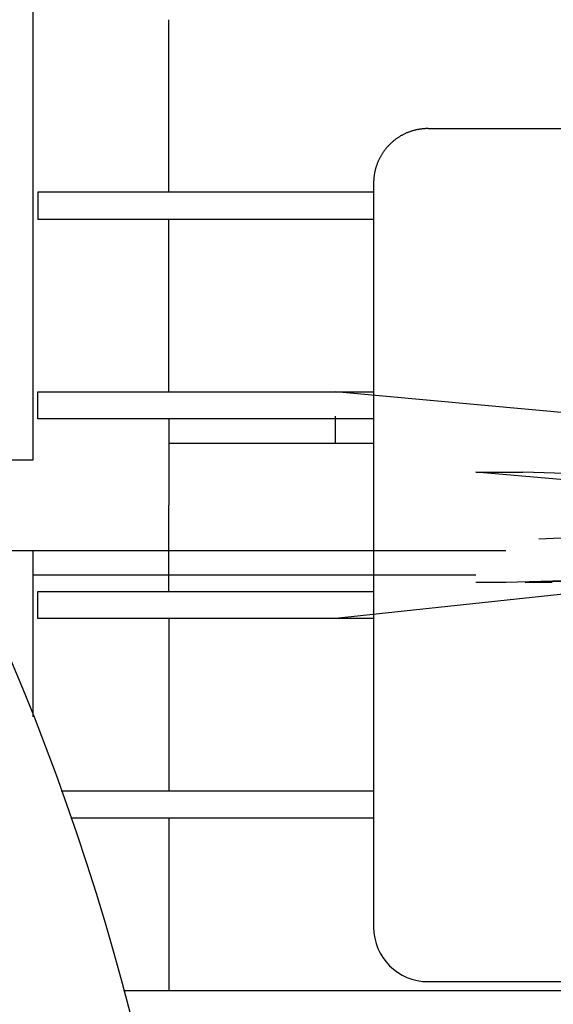
# Model space of a CAD drawing. Units: millimetres. Extents: x 45 to 26190, y -44 to 17785.
# Drawn here: x 18083 to 18112, y 12169 to 12224 of the extents above; entities that cross this region are included whole.
import ezdxf

# ---------------------------------------------------------------- set-up
doc = ezdxf.new("R2010")
doc.units = ezdxf.units.MM
doc.linetypes.add('K5LT_THIN', pattern=[0])
doc.layers.add('R', color=1, linetype='Continuous', true_color=0xff0000)
doc.layers.add('WELDING', color=7, linetype='Continuous', true_color=0xffffff)

msp = doc.modelspace()

# ---------------------------------------------------------------- linework, layer by layer
at = {"layer": 'R', "color": 7, "linetype": 'K5LT_THIN', "lineweight": 30}
for p, q in [((18083.542, 12199.474), (18083.542, 12244.739)), ((18091.006, 12214.224), (18091.006, 12223.724)), ((18105.292, 12217.724), (18169.292, 12217.724)), ((18102.292, 12214.724), (18102.292, 12214.224)), ((18083.792, 12214.224), (18083.792, 12212.724)), ((18091.006, 12214.224), (18083.792, 12214.224)), ((18102.292, 12214.224), (18091.006, 12214.224)), ((18102.292, 12214.224), (18102.292, 12212.724)), ((18091.006, 12212.724), (18083.792, 12212.724)), ((18091.006, 12203.224), (18091.006, 12212.724)), ((18102.292, 12212.724), (18091.006, 12212.724)), ((18102.292, 12212.724), (18102.292, 12203.224)), ((18083.792, 12201.724), (18083.792, 12203.224)), ((18083.792, 12203.224), (18100.192, 12203.224)), ((18162.925, 12197.447), (18100.192, 12203.224)), ((18100.192, 12203.224), (18102.292, 12203.224)), ((18102.292, 12203.224), (18102.292, 12201.724)), ((18091.006, 12201.724), (18083.792, 12201.724)), ((18091.006, 12201.724), (18091.006, 12196.974)), ((18100.192, 12201.724), (18091.006, 12201.724)), ((18100.192, 12200.379), (18100.192, 12201.879)), ((18102.292, 12201.724), (18100.192, 12201.724)), ((18102.292, 12201.724), (18102.292, 12192.224)), ((18100.192, 12200.379), (18091.006, 12200.379)), ((18102.292, 12200.379), (18100.192, 12200.379)), ((18079.292, 12199.474), (18083.542, 12199.474)), ((18162.942, 12194.062), (18107.922, 12198.785)), ((18107.922, 12198.785), (18110.521, 12198.785)), ((18162.925, 12197.447), (18110.521, 12198.785)), ((18162.925, 12197.447), (18100.192, 12190.724)), ((18162.925, 12197.447), (18111.388, 12195.107)), ((18091.006, 12192.224), (18091.006, 12196.974)), ((18079.545, 12194.474), (18109.572, 12194.474)), ((18083.542, 12185.306), (18083.542, 12194.474)), ((18162.942, 12194.062), (18109.575, 12192.724)), ((18162.942, 12194.062), (18110.642, 12192.724)), ((18083.542, 12193.129), (18107.922, 12193.129)), ((18109.575, 12192.724), (18107.922, 12192.724)), ((18109.575, 12192.724), (18107.922, 12192.724)), ((18112.127, 12192.724), (18110.642, 12192.724)), ((18083.792, 12192.224), (18100.192, 12192.224)), ((18083.792, 12190.724), (18083.792, 12192.224)), ((18100.192, 12192.224), (18102.292, 12192.224)), ((18102.292, 12192.224), (18102.292, 12190.724)), ((18091.006, 12190.724), (18083.792, 12190.724)), ((18091.006, 12190.724), (18091.006, 12181.224)), ((18100.192, 12190.724), (18091.006, 12190.724)), ((18102.292, 12190.724), (18100.192, 12190.724)), ((18102.292, 12190.724), (18102.292, 12181.224)), ((18091.006, 12181.224), (18085.078, 12181.224)), ((18102.292, 12181.224), (18091.006, 12181.224)), ((18102.292, 12181.224), (18102.292, 12179.724)), ((18091.006, 12179.724), (18085.606, 12179.724)), ((18091.006, 12179.724), (18091.006, 12170.224)), ((18102.292, 12179.724), (18091.006, 12179.724)), ((18102.292, 12179.724), (18102.292, 12173.724)), ((18105.292, 12170.724), (18169.292, 12170.724)), ((18190.792, 12170.224), (18088.518, 12170.224))]:
    msp.add_line(p, q, dxfattribs=at)
msp.add_circle((17953.292, 12133.974), 140, dxfattribs=at)
msp.add_arc((18105.292, 12173.724), 3, 180, 270, dxfattribs=at)
at = {"layer": 'WELDING', "color": 7, "linetype": 'K5LT_THIN', "lineweight": 30}
msp.add_open_spline([(18105.292, 12217.724), (18104.997, 12217.724), (18104.417, 12217.609), (18103.871, 12217.383), (18103.38, 12217.055), (18102.962, 12216.637), (18102.634, 12216.145), (18102.408, 12215.599), (18102.292, 12215.02), (18102.292, 12214.724)], degree=2, dxfattribs=at)

doc.saveas('drawing.dxf')
